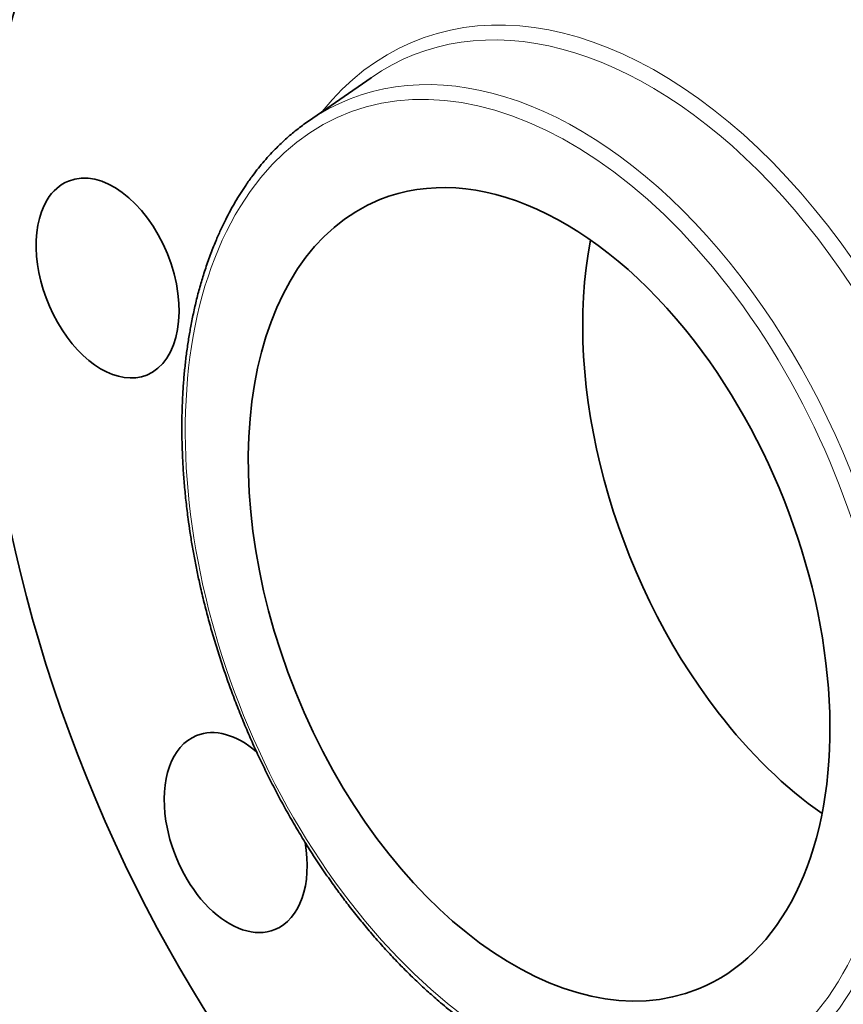
# Model space of a CAD drawing. Extents: x 0 to 10.8, y 0 to 8.3.
# Drawn here: x 6.7 to 8.4, y 4.3 to 6.4 of the extents above; entities that cross this region are included whole.
import ezdxf

# ---------------------------------------------------------------- set-up
doc = ezdxf.new("R2010")
doc.units = 0
doc.header["$MEASUREMENT"] = 0
doc.layers.get('0').update_dxf_attribs({"lineweight": 13})

msp = doc.modelspace()

# ---------------------------------------------------------------- linework, layer by layer
at = {"color": 7, "lineweight": 35, "ltscale": 0.004105}
msp.add_line((7.2763, 6.1575), (7.4113, 6.251), dxfattribs=at)
at = {"color": 7, "lineweight": 35, "ltscale": 0.03937}
for centre, major_axis, start_param, end_param in [((7.9568, 5.2137), (0.7576, -1.8779), 3.141619, 6.283211), ((7.7728, 5.1395), (0.3426, -0.8492), 1.998424, 3.141619), ((6.8444, 5.8199), (0.0842, -0.2087), 6.28315, 9.424742), ((6.8444, 5.8199), (0.0842, -0.2087), 3.141557, 3.569221), ((6.8444, 5.8199), (0.0842, -0.2087), 3.569221, 6.28315), ((7.7728, 5.1395), (0.3426, -0.8492), 3.141619, 6.283211), ((8.4923, 5.4298), (0.3426, -0.8492), 3.89907, 5.140017), ((7.7728, 5.1395), (0.3426, -0.8492), 0.000026, 1.998424), ((8.4923, 5.4298), (0.3426, -0.8492), 5.140017, 5.525708), ((7.12, 4.6268), (0.0842, -0.2087), 3.141627, 4.354619), ((7.12, 4.6268), (0.0842, -0.2087), 2.265258, 3.141627), ((7.12, 4.6268), (0.0842, -0.2087), 4.354619, 6.283219), ((7.12, 4.6268), (0.0842, -0.2087), 0.000034, 1.228248)]:
    msp.add_ellipse(centre, major_axis=major_axis, ratio=0.616564, start_param=start_param, end_param=end_param, dxfattribs=at)
at = {"color": 7, "lineweight": 13, "ltscale": 0.03937}
for centre, major_axis, start_param, end_param in [((7.9568, 5.2137), (0.4504, -1.1165), 5.950347, 9.757616), ((7.9405, 5.2072), (0.4405, -1.0918), 6.14455, 9.563309), ((7.7728, 5.1395), (0.4168, -1.0332), 5.140017, 11.423202), ((7.7891, 5.1461), (0.4268, -1.0579), 6.144654, 9.563309)]:
    msp.add_ellipse(centre, major_axis=major_axis, ratio=0.616564, start_param=start_param, end_param=end_param, dxfattribs=at)
at = {"color": 7, "lineweight": 35, "ltscale": 0.03937}
for points, knots in [([(7.3643, 4.4686), (7.361, 4.4729), (7.3544, 4.4816), (7.3446, 4.4947), (7.3349, 4.5079), (7.3245, 4.5225), (7.3134, 4.5383), (7.3018, 4.5554), (7.2903, 4.5727), (7.2794, 4.5897), (7.269, 4.6063), (7.2591, 4.6224), (7.2494, 4.6387), (7.2398, 4.6551), (7.2304, 4.6716), (7.2212, 4.6883), (7.2121, 4.7052), (7.2032, 4.7221), (7.1944, 4.7392), (7.1858, 4.7564), (7.1774, 4.7737), (7.1692, 4.7911), (7.1611, 4.8086), (7.1532, 4.8262), (7.1456, 4.8439), (7.138, 4.8617), (7.1307, 4.8795), (7.1236, 4.8975), (7.1166, 4.9155), (7.1099, 4.9335), (7.1033, 4.9517), (7.097, 4.9699), (7.0908, 4.9881), (7.0848, 5.0064), (7.0791, 5.0247), (7.0735, 5.0431), (7.0681, 5.0615), (7.063, 5.0799), (7.058, 5.0983), (7.0533, 5.1168), (7.0488, 5.1353), (7.0447, 5.1526), (7.0411, 5.1689), (7.0379, 5.184), (7.0348, 5.1991), (7.0319, 5.2142), (7.0291, 5.2293), (7.0264, 5.2443), (7.0239, 5.2594), (7.021, 5.2783), (7.0181, 5.2982), (7.0154, 5.3192), (7.0133, 5.3375), (7.0114, 5.3556), (7.0097, 5.3737), (7.0082, 5.3918), (7.007, 5.4097), (7.006, 5.4277), (7.0052, 5.4455), (7.0046, 5.4632), (7.0043, 5.4809), (7.0042, 5.4984), (7.0043, 5.5159), (7.0046, 5.5333), (7.0052, 5.5505), (7.006, 5.5676), (7.007, 5.5841), (7.0081, 5.5999), (7.0094, 5.615), (7.0109, 5.6301), (7.0126, 5.645), (7.0144, 5.6598), (7.0165, 5.6745), (7.0187, 5.689), (7.021, 5.7029), (7.0236, 5.7171), (7.0264, 5.7318), (7.0297, 5.7474), (7.0332, 5.7628), (7.0369, 5.7781), (7.0408, 5.7931), (7.045, 5.808), (7.0494, 5.8227), (7.0542, 5.8378), (7.0594, 5.8532), (7.065, 5.8688), (7.0709, 5.8843), (7.0767, 5.8984), (7.0822, 5.9114), (7.0875, 5.9231), (7.093, 5.9347), (7.0999, 5.9488), (7.1085, 5.9652), (7.119, 5.9838), (7.13, 6.0019), (7.1401, 6.0172), (7.149, 6.03), (7.158, 6.0424), (7.1687, 6.0564), (7.1814, 6.0716), (7.1945, 6.0863), (7.2066, 6.0989), (7.2175, 6.1096), (7.2278, 6.1191), (7.239, 6.1289), (7.2511, 6.1389), (7.2636, 6.1485), (7.2721, 6.1545), (7.2763, 6.1575)], [0, 0, 0, 0, 0.920817, 1.845062, 2.772529, 3.703107, 4.868259, 6.037879, 7.211751, 8.389749, 9.454125, 10.521484, 11.591562, 12.664268, 13.739344, 14.816686, 15.896051, 16.977315, 18.060227, 19.144668, 20.230411, 21.317305, 22.405132, 23.49373, 24.582893, 25.672447, 26.762192, 27.851948, 28.941527, 30.030732, 31.11939, 32.207294, 33.294279, 34.380129, 35.464707, 36.547775, 37.629195, 38.708733, 39.78627, 40.861556, 41.934483, 43.004798, 43.879201, 44.751637, 45.622072, 46.490349, 47.35645, 48.220205, 49.081612, 49.94049, 51.45456, 52.494223, 53.529589, 54.56068, 55.58717, 56.609104, 57.626145, 58.63831, 59.645442, 60.647357, 61.643988, 62.635262, 63.620859, 64.600952, 65.575142, 66.543629, 67.506006, 68.368175, 69.225241, 70.077432, 70.924397, 71.766406, 72.603084, 73.434733, 74.260962, 74.982584, 75.888324, 76.787524, 77.680144, 78.566166, 79.445584, 80.318394, 81.184602, 82.044198, 82.992816, 83.933329, 84.865816, 85.790366, 86.522379, 87.249447, 87.971605, 88.688946, 89.908539, 91.114444, 92.307045, 93.486812, 94.219876, 94.948288, 96.079552, 97.200267, 98.311016, 99.412469, 100.153346, 100.89056, 101.784351, 102.673466, 103.558312, 104.439359, 104.439359, 104.439359, 104.439359]), ([(7.3643, 4.4686), (7.368, 4.4638), (7.3755, 4.4542), (7.3869, 4.44), (7.3984, 4.426), (7.4099, 4.4122), (7.4217, 4.3987), (7.4335, 4.3853), (7.4454, 4.3722), (7.4574, 4.3592), (7.4695, 4.3465), (7.4817, 4.3341), (7.494, 4.3218), (7.5064, 4.3098), (7.5189, 4.2981), (7.5314, 4.2865), (7.5441, 4.2753), (7.5579, 4.2632), (7.5731, 4.2505), (7.5896, 4.2372), (7.6061, 4.2243), (7.6204, 4.2136), (7.6323, 4.205), (7.6417, 4.1983), (7.6512, 4.1917), (7.662, 4.1845), (7.6739, 4.1767), (7.6872, 4.1683), (7.7005, 4.1602), (7.7139, 4.1524), (7.7272, 4.1449), (7.7406, 4.1376), (7.754, 4.1307), (7.7682, 4.1237), (7.7833, 4.1166), (7.7971, 4.1105), (7.8087, 4.1055), (7.8182, 4.1017), (7.8277, 4.098), (7.8372, 4.0944), (7.8467, 4.091), (7.8562, 4.0878), (7.8657, 4.0846), (7.8765, 4.0813), (7.8886, 4.0778), (7.902, 4.0742), (7.9154, 4.0709), (7.9288, 4.0679), (7.9422, 4.0653), (7.9555, 4.0629), (7.9688, 4.0609), (7.9819, 4.0593), (7.9948, 4.0579), (8.0076, 4.0569), (8.0203, 4.0562), (8.0332, 4.0558), (8.0463, 4.0557), (8.0596, 4.0559), (8.0728, 4.0565), (8.0846, 4.0574), (8.0949, 4.0584), (8.1039, 4.0594), (8.1128, 4.0606), (8.1188, 4.0615), (8.1217, 4.062)], [0, 0, 0, 0, 1.030689, 2.056763, 3.078268, 4.094866, 5.106634, 6.11322, 7.114666, 8.110812, 9.101502, 10.086661, 11.066237, 12.0399, 13.007779, 13.969704, 14.925663, 15.875318, 17.080648, 18.275667, 19.460277, 20.634388, 21.292278, 21.946651, 22.597772, 23.245347, 24.137339, 25.02277, 25.901595, 26.773811, 27.639428, 28.498458, 29.350926, 30.19682, 31.185874, 32.165969, 32.748137, 33.326985, 33.902911, 34.475566, 35.045353, 35.611927, 36.175698, 36.736324, 37.526337, 38.310606, 39.089275, 39.862495, 40.630642, 41.393642, 42.151648, 42.904836, 43.631864, 44.354697, 45.073513, 45.788509, 46.541878, 47.291419, 48.037534, 48.779982, 49.290932, 49.800364, 50.308638, 50.815589, 50.815589, 50.815589, 50.815589])]:
    msp.add_open_spline(points, degree=3, knots=knots, dxfattribs=at)

doc.saveas('drawing.dxf')
